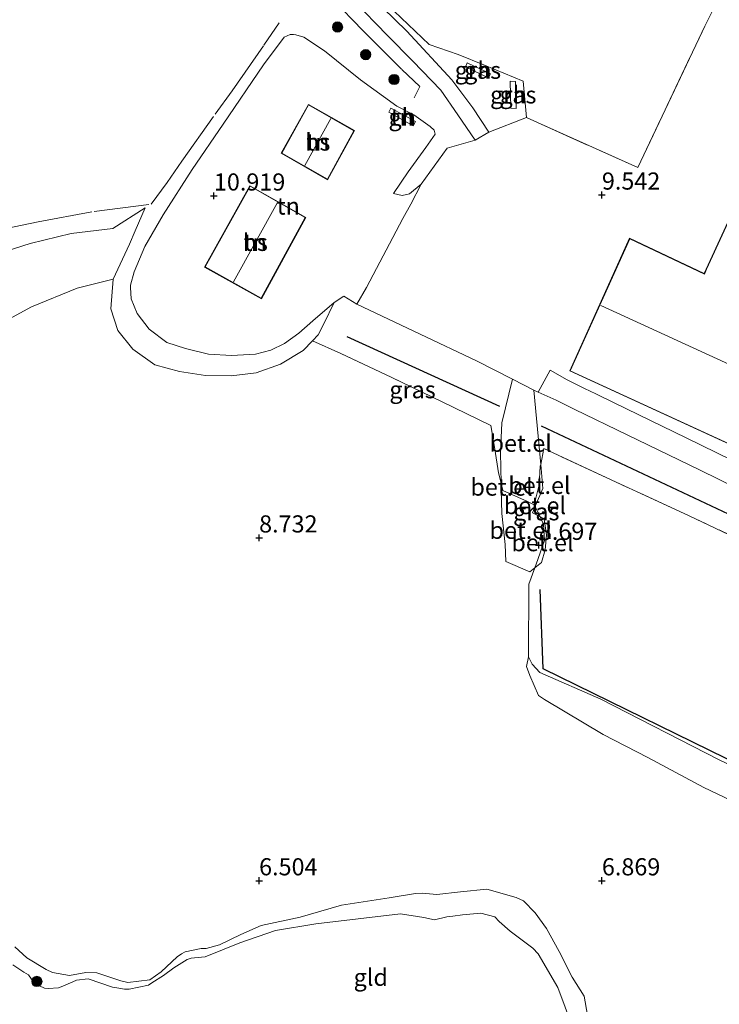
# Model space of a CAD drawing. Units: metres. Extents: x 160000 to 170008, y 439024 to 443753.
# Drawn here: x 164415 to 164517, y 442132 to 442276 of the extents above; entities that cross this region are included whole.
import ezdxf
from ezdxf.enums import TextEntityAlignment as Align

# ---------------------------------------------------------------- set-up
doc = ezdxf.new("R2010")
doc.units = ezdxf.units.M
doc.linetypes.add('IE-TERREINAFSCHEIDING', pattern=[10, 8, -2])
doc.layers.get('0').update_dxf_attribs({"lineweight": 25})
for name, color, linetype, lineweight in [('B-ME-GR-BOMENRIJ-L-B1', 10, 'Continuous', 25), ('B-ME-GR-BOOM-S-B1', 93, 'Continuous', 18), ('B-ME-GW-HOOGTEPUNT-S-B1', 10, 'Continuous', 25), ('B-ME-GW-KRUINLIJN-L-B1', 93, 'Continuous', 18), ('B-ME-GW-TEENLIJN-L-B1', 93, 'Continuous', 18), ('B-ME-IE-GRASLAND-GV-B6', 93, 'Continuous', 18), ('B-ME-IE-GRONDWERKLIJN-GROND_INGERICHT-GV-B6', 253, 'Continuous', 18), ('B-ME-IE-TERREINAFSCHEIDING-DOORGANG-L-B1', 8, 'IE-TERREINAFSCHEIDING-KUNSTMATIG-OPEN', 18), ('B-ME-IE-TERREINAFSCHEIDING-RASTERHEKWERK-L-B1', 8, 'IE-TERREINAFSCHEIDING', 18), ('B-ME-KG-KADASTRAAL-DAKRAND-L-B1', 13, 'Continuous', 18), ('B-ME-KG-KADASTRAAL-NOKLIJN-L-B1', 13, 'Continuous', 18), ('B-ME-OG-BEBOUWING-GV-B6', 173, 'Continuous', 18), ('B-ME-OG-WATER-GV-B6', 153, 'Continuous', 18), ('B-ME-VH-VERH_SOORT-BITUMEN-GV-B6', 8, 'IE-TERREINAFSCHEIDING-NATUURLIJK-HOUTWAL', 18), ('B-ME-VH-VERH_SOORT-GV-B6', 8, 'Continuous', 18), ('B-ME-VH-VERH_SOORT-HALF_VERHARDING-GV-B6', 8, 'IE-TERREINAFSCHEIDING-NATUURLIJK-HOUTWAL', 18)]:
    doc.layers.add(name, color=color, linetype=linetype, lineweight=lineweight)
doc.styles.add('NLCS-ISO', font='NLCS-ISO.TTF')
doc.linetypes.add('IE-TERREINAFSCHEIDING-KUNSTMATIG-OPEN', pattern='A,7,-1.5,[67,NLCS.SHX,S=0.75,R=0,X=0,Y=0],-1.5', length=10)
doc.linetypes.add('IE-TERREINAFSCHEIDING-NATUURLIJK-HOUTWAL', pattern='A,7,-1.5,[67,NLCS.SHX,S=0.75,R=45,X=0,Y=0],-1.5,7,-1.5,[70,NLCS.SHX,S=0.75,R=0,X=0,Y=0],-1.5', length=20)

# ---------------------------------------------------------------- blocks, each defined once
blk = doc.blocks.new('boom')
blk.add_hatch(color=256).paths.add_polyline_path([(-0.75, 0, 1), (0.75, 0, 1)])
blk.add_circle((0, 0), 0.75)
blk = doc.blocks.new('hoogtepunt')
for p, q in [((-0.5, 0), (0.5, 0)), ((0, 0.5), (0, -0.5))]:
    blk.add_line(p, q)

msp = doc.modelspace()

# ---------------------------------------------------------------- linework, layer by layer
at = {"layer": 'B-ME-GR-BOMENRIJ-L-B1'}
msp.add_line((164485.09, 442219.156, 9.643), (164462.861, 442229.316, 10.34), dxfattribs=at)
for points in [[(164491.151, 442216.323, 9.623), (164568.016, 442180.161, 9.59), (164595.699, 442167.422, 9.177), (164606.538, 442161.726, 9.1)], [(164587.926, 442158.733, 15.212), (164577.392, 442140.08, 10.583), (164522.982, 442165.418, 9.886), (164491.441, 442180.875, 9.886), (164490.984, 442192.452, 9.858)]]:
    msp.add_polyline3d(points, dxfattribs=at)
at = {"layer": 'B-ME-GW-KRUINLIJN-L-B1'}
for points in [[(164464.768, 442266.773, 10.643), (164459.538, 442271.039, 10.712), (164456.525, 442273, 10.761), (164455.341, 442273.357, 10.83), (164455.001, 442273.418, 10.826), (164454.513, 442273.426, 10.809), (164453.659, 442273.021, 10.773), (164450.658, 442268.999, 10.656), (164444.756, 442260.341, 10.692), (164440.214, 442253.717, 10.692), (164436.03, 442247.112, 10.737), (164433.349, 442242.466, 10.741), (164431.793, 442238.774, 10.737), (164431.239, 442236.863, 10.785), (164431.236, 442236.501, 10.777), (164431.336, 442234.851, 10.745), (164432.228, 442232.716, 10.728), (164433.972, 442230.415, 10.773), (164436.541, 442228.51, 10.797), (164439.278, 442227.59, 10.842), (164442.606, 442226.776, 10.7), (164445.986, 442226.604, 10.672), (164449.471, 442226.802, 10.684), (164451.727, 442227.372, 10.704), (164453.716, 442228.367, 10.7), (164455.809, 442229.848, 10.728), (164457.856, 442231.645, 10.643), (164460.935, 442234.339, 10.72)], [(164472.541, 442261.673, 10.779), (164470.088, 442262.939, 10.724), (164464.768, 442266.773, 10.643)], [(164472.541, 442261.673, 10.779), (164474.958, 442259.997, 10.757), (164475.51, 442259.455, 10.753), (164475.672, 442258.852, 10.745), (164474.296, 442256.91, 10.854)], [(164469.613, 442250.201, 10.619), (164471.754, 442253.373, 10.911), (164474.296, 442256.91, 10.854)], [(164433.359, 442248.112, 10.319), (164428.645, 442245.107, 10.154), (164422.571, 442244.384, 10.04), (164416.607, 442242.923, 9.892), (164407.545, 442240.048, 9.826), (164399.145, 442238.373, 9.831), (164389.285, 442236.65, 9.692), (164378.959, 442235.304, 9.537), (164369.155, 442234.65, 9.543), (164359.602, 442234.553, 9.469), (164349.587, 442233.981, 9.372), (164338.977, 442235.327, 9.26), (164333.766, 442236.655, 9.119), (164329.066, 442238.975, 9.035), (164324.953, 442242.254, 9.052), (164324.5532, 442242.8444, 9.0691)], [(164489.276, 442182.626, 8.497), (164489.837, 442181.581, 8.732), (164490.92, 442180.342, 8.63), (164499.83, 442176.495, 8.647), (164517.071, 442167.629, 8.537), (164575.913, 442139.79, 8.436), (164577.089, 442139.576, 8.468), (164577.602, 442139.657, 8.46), (164577.861, 442139.755, 8.456), (164578.616, 442140.219, 8.448), (164579.209, 442140.967, 8.452)], [(164498.555, 442126.526, 6.399), (164497.395, 442133.151, 6.403), (164495.647, 442135.937, 6.427), (164493.761, 442139.69, 6.419), (164491.897, 442143.022, 6.524), (164490.244, 442145.327, 6.549), (164488.564, 442147.077, 6.622), (164487.493, 442147.573, 6.666), (164483.187, 442148.755, 6.707), (164479.357, 442148.392, 6.549), (164475.941, 442148, 6.537), (164473.762, 442148.173, 6.508), (164472.803, 442148.138, 6.508), (164468.987, 442147.517, 6.504), (164462.009, 442146.453, 6.318), (164455.971, 442144.694, 6.273), (164450.277, 442143.45, 6.225), (164447.343, 442142.141, 6.237), (164444.199, 442140.641, 6.152), (164442.298, 442140.112, 6.148), (164441.534, 442140.125, 6.144), (164439.233, 442139.643, 6.055), (164438.658, 442139.35, 6.055), (164438.055, 442138.902, 6.055), (164435.719, 442136.72, 6.103), (164434.067, 442135.526, 6.188), (164430.842, 442135.161, 6.245), (164429.815, 442135.414, 6.229), (164427.188, 442136.27, 6.188), (164426.327, 442136.561, 6.184), (164424.724, 442136.631, 6.184), (164422.339, 442136.19, 6.2), (164419.878, 442136.625, 6.245), (164418.963, 442137.029, 6.237), (164416.12, 442138.75, 6.281), (164414.386, 442140.381, 6.2)]]:
    msp.add_polyline3d(points, dxfattribs=at)
at = {"layer": 'B-ME-GW-TEENLIJN-L-B1'}
msp.add_line((164457.7827, 442228.7181, 10.0144), (164458.618, 442229.589, 10.024), dxfattribs=at)
for points in [[(164469.613, 442250.201, 10.619), (164470.865, 442249.926, 10.178), (164471.956, 442250.146, 10.129), (164473.642, 442251.559, 10.113), (164477.446, 442256.811, 9.817)], [(164312.0458, 442248.2906, 6.4918), (164310.574, 442244.721, 6.505), (164311.33, 442239.825, 6.509), (164312.407, 442234.856, 6.594), (164313.77, 442229.998, 6.678), (164316.123, 442224.282, 6.845), (164320.095, 442221.465, 7.005), (164324.789, 442219.217, 6.972), (164329.617, 442218.364, 6.988), (164334.276, 442218.32, 7), (164344.123, 442218.769, 7.165), (164354.122, 442219.131, 7.346), (164363.13, 442219.878, 7.51), (164372.922, 442220.783, 7.792), (164382.722, 442222.423, 7.997), (164392.213, 442223.887, 8.276), (164400.606, 442225.924, 8.571), (164409.633, 442229.803, 9.042), (164416.81, 442233.701, 9.375), (164423.455, 442236.436, 9.598), (164428.702, 442237.705, 9.902)], [(164433.359, 442248.112, 10.319), (164431.902, 442244.781, 10.218), (164431.092, 442242.813, 10.121), (164428.702, 442237.705, 9.902), (164428.353, 442233.384, 9.639), (164429.403, 442230.236, 9.655), (164431.59, 442227.513, 9.598), (164434.791, 442225.244, 9.534), (164438.386, 442224.242, 9.578), (164442.165, 442223.69, 9.667), (164445.914, 442223.616, 9.736), (164449.558, 442224.066, 9.801), (164453.129, 442225.314, 9.886), (164456.433, 442227.311, 9.999), (164457.7827, 442228.7181, 10.0144)], [(164458.618, 442229.589, 10.024), (164459.44, 442231.204, 10.255), (164460.935, 442234.339, 10.72)], [(164489.276, 442182.626, 8.497), (164488.984, 442181.255, 8.424), (164489.459, 442179.929, 8.335), (164490.753, 442177.034, 8.177)], [(164586.2141, 442147.4139, 7.8021), (164586.101, 442147.11, 7.792), (164584.093, 442142.206, 7.594), (164581.988, 442137.884, 7.541), (164580.266, 442136.116, 7.606), (164578.612, 442135.233, 7.618), (164577.679, 442135.204, 7.618), (164576.548, 442135.519, 7.606), (164573.228, 442137.167, 7.8), (164560.61, 442142.852, 7.61), (164543.544, 442150.517, 7.545), (164527.665, 442157.519, 7.521), (164514.845, 442163.591, 7.679), (164506.685, 442167.964, 7.715), (164500.159, 442171.319, 7.764), (164491.617, 442176.445, 8.161), (164490.753, 442177.034, 8.177)]]:
    msp.add_polyline3d(points, dxfattribs=at)
at = {"layer": 'B-ME-IE-GRASLAND-GV-B6'}
for points in [[(164466.633, 442279.755, 8.695), (164474.786, 442271.957, 9.019), (164479.008, 442270.499, 9.157), (164482.847, 442268.91, 9.295), (164488.506, 442266.617, 9.376), (164488.999, 442261.324, 9.493), (164483.482, 442259.162, 9.526), (164481.172, 442262.691, 9.412), (164478.102, 442266.811, 9.359), (164471.563, 442273.89, 8.918), (164466.305, 442279.036, 8.643)], [(164480.09, 442268.69, 10.583), (164483.45, 442267.104, 10.583), (164483.731, 442267.679, 10.587), (164480.358, 442269.284, 10.583), (164480.09, 442268.69, 10.583)], [(164486.718, 442262.655, 10.255), (164487.494, 442262.6, 10.174), (164487.411, 442266.553, 10.174), (164486.632, 442266.603, 10.178), (164486.718, 442262.655, 10.255)], [(164407.545, 442240.048, 9.826), (164416.607, 442242.923, 9.892), (164422.571, 442244.384, 10.04), (164428.645, 442245.107, 10.154), (164433.359, 442248.112, 10.319), (164431.902, 442244.781, 10.218), (164431.092, 442242.813, 10.121), (164428.702, 442237.705, 9.902)], [(164428.702, 442237.705, 9.902), (164423.455, 442236.436, 9.598), (164416.81, 442233.701, 9.375), (164409.633, 442229.803, 9.042)], [(164486.9706, 442223.1416, 9.759), (164485.387, 442216.795, 9.328), (164485.217, 442212.443, 9.115), (164485.279, 442207.9665, 8.9578), (164484.916, 442209.497, 9.01), (164484.387, 442212.953, 9.188), (164483.808, 442216.4, 9.285), (164476.686, 442219.851, 9.49), (164469.266, 442223.417, 9.702), (164461.898, 442226.885, 9.889), (164457.7827, 442228.7181, 10.0144), (164458.618, 442229.589, 10.024), (164459.44, 442231.204, 10.255), (164460.935, 442234.339, 10.72), (164462.341, 442235.25, 10.801), (164464.262, 442234.068, 10.631), (164473.49, 442229.683, 9.979), (164481.701, 442225.83, 9.81), (164486.9706, 442223.1416, 9.759)], [(164524.306, 442197.705, 9.504), (164512.729, 442203.228, 9.426), (164501.355, 442208.465, 9.391), (164491.529, 442213.018, 9.278), (164491.0636, 442210.7081, 9.0861), (164490.0735, 442221.5586, 9.729), (164490.696, 442221.241, 9.723), (164493.301, 442220.086, 9.724), (164496.042, 442218.715, 9.849), (164503.668, 442215.027, 9.74), (164514.225, 442209.911, 9.761), (164525.894, 442204.192, 9.771)], [(164491.0636, 442210.7081, 9.0861), (164491.529, 442213.018, 9.278), (164501.355, 442208.465, 9.391), (164512.729, 442203.228, 9.426), (164524.306, 442197.705, 9.504)], [(164575.913, 442139.79, 8.436), (164517.071, 442167.629, 8.537), (164499.83, 442176.495, 8.647), (164490.92, 442180.342, 8.63), (164489.837, 442181.581, 8.732), (164489.276, 442182.626, 8.497), (164489.34, 442193.267, 8.894), (164490.2012, 442195.6082, 8.6773), (164491.192, 442196.385, 8.75), (164491.696, 442198.272, 8.755), (164491.92, 442200.427, 8.79), (164491.589, 442202.726, 8.841), (164490.989, 442203.043, 8.8621), (164490.256, 442204.5688, 8.9224), (164490.3292, 442204.7379, 8.9261), (164491.388, 442207.185, 8.98), (164491.0636, 442210.7081, 9.0861)], [(164490.256, 442204.5688, 8.9224), (164490.989, 442203.043, 8.8621), (164489.855, 442203.642, 8.902), (164490.256, 442204.5688, 8.9224)], [(164527.665, 442157.519, 7.521), (164514.845, 442163.591, 7.679), (164506.685, 442167.964, 7.715), (164500.159, 442171.319, 7.764), (164491.617, 442176.445, 8.161), (164490.753, 442177.034, 8.177), (164489.459, 442179.929, 8.335), (164488.984, 442181.255, 8.424), (164489.276, 442182.626, 8.497)], [(164489.276, 442182.626, 8.497), (164489.837, 442181.581, 8.732), (164490.92, 442180.342, 8.63), (164499.83, 442176.495, 8.647), (164517.071, 442167.629, 8.537), (164575.913, 442139.79, 8.436)], [(164414.386, 442140.381, 6.2), (164416.12, 442138.75, 6.281), (164418.963, 442137.029, 6.237), (164419.878, 442136.625, 6.245), (164422.339, 442136.19, 6.2), (164424.724, 442136.631, 6.184), (164426.327, 442136.561, 6.184), (164427.188, 442136.27, 6.188), (164429.815, 442135.414, 6.229), (164430.842, 442135.161, 6.245), (164434.067, 442135.526, 6.188), (164435.719, 442136.72, 6.103), (164438.055, 442138.902, 6.055), (164438.658, 442139.35, 6.055), (164439.233, 442139.643, 6.055), (164441.534, 442140.125, 6.144), (164442.298, 442140.112, 6.148), (164444.199, 442140.641, 6.152), (164447.343, 442142.141, 6.237), (164450.277, 442143.45, 6.225), (164455.971, 442144.694, 6.273), (164462.009, 442146.453, 6.318), (164468.987, 442147.517, 6.504), (164472.803, 442148.138, 6.508), (164473.762, 442148.173, 6.508), (164475.941, 442148, 6.537), (164479.357, 442148.392, 6.549), (164483.187, 442148.755, 6.707), (164487.493, 442147.573, 6.666), (164488.564, 442147.077, 6.622), (164490.244, 442145.327, 6.549), (164491.897, 442143.022, 6.524), (164493.761, 442139.69, 6.419), (164495.647, 442135.937, 6.427), (164497.395, 442133.151, 6.403), (164498.555, 442126.526, 6.399)], [(164495.709, 442128.682, 5.52), (164493.581, 442134.419, 5.52), (164490.691, 442139.35, 5.52), (164489.936, 442140.145, 5.52), (164486.596, 442142.62, 5.52), (164485.024, 442144.042, 5.52), (164484.367, 442144.718, 5.52), (164482.345, 442145.249, 5.52), (164479.679, 442145.046, 5.52), (164478.265, 442144.838, 5.52), (164477.367, 442144.732, 5.52), (164475.599, 442144.319, 5.52), (164474.025, 442144.629, 5.52), (164470.601, 442145.161, 5.52), (164458.267, 442143.725, 5.52), (164452.413, 442142.752, 5.52), (164447.21, 442140.955, 5.52), (164442.145, 442138.891, 5.52), (164441.584, 442138.872, 5.52), (164440.103, 442138.72, 5.52), (164439.513, 442138.506, 5.52), (164437.584, 442137.283, 5.52), (164436.057, 442136.189, 5.52), (164434.337, 442135.085, 5.52), (164433.864, 442134.77, 5.52), (164431.033, 442134.174, 5.52), (164430.346, 442134.208, 5.52), (164429.52, 442134.317, 5.52), (164428.615, 442134.456, 5.52), (164425.069, 442135.694, 5.52), (164423.391, 442135.484, 5.52), (164422.83, 442135.23, 5.52), (164421.351, 442134.61, 5.52), (164420.741, 442134.396, 5.52), (164419.231, 442134.299, 5.52), (164418.706, 442134.346, 5.52), (164417.254, 442134.995, 5.52), (164416.356, 442136.288, 5.52), (164415.675, 442136.649, 5.52), (164414.066, 442137.724, 5.52)]]:
    msp.add_polyline3d(points, dxfattribs=at)
at = {"layer": 'B-ME-IE-GRONDWERKLIJN-GROND_INGERICHT-GV-B6'}
for points in [[(164578.72, 442223.421, 9.87), (164575.385, 442224.86, 9.87), (164585.337, 442246.637, 9.87), (164592.3195, 442261.6428, 9.87), (164599.493, 442277.059, 9.87), (164544.454, 442302.406, 9.87), (164530.373, 442272.092, 9.87), (164515.22, 442239.206, 9.87), (164514.926, 442238.53, 9.87), (164504.03, 442243.688, 9.87), (164495.303, 442224.341, 9.87), (164561.319, 442194.02, 9.87), (164561.865, 442193.752, 9.87), (164597.715, 442177.168, 9.87), (164606.465, 442195.986, 9.87), (164584.375, 442206.399, 9.87), (164586.084, 442209.999, 9.87), (164575.488, 442214.893, 9.87), (164576.04, 442216.256, 9.87), (164575.639, 442216.462, 9.87), (164578.72, 442223.421, 9.87)], [(164516.477, 442277.525, 9.4), (164514.988, 442274.608, 9.473), (164505.231, 442253.988, 9.542), (164490.579, 442260.555, 9.384), (164488.999, 442261.324, 9.493), (164488.506, 442266.617, 9.376), (164482.847, 442268.91, 9.295), (164479.008, 442270.499, 9.157), (164474.786, 442271.957, 9.019), (164466.633, 442279.755, 8.695)], [(164463.706, 442278.399, 8.598), (164468.726, 442273.239, 8.825), (164472.395, 442269.51, 9.088), (164476.499, 442265.275, 9.274), (164479.002, 442261.673, 9.497), (164481.516, 442258.003, 9.509), (164477.446, 442256.811, 9.817), (164473.642, 442251.559, 10.113), (164471.956, 442250.146, 10.129), (164470.865, 442249.926, 10.178), (164469.613, 442250.201, 10.619), (164471.754, 442253.373, 10.911), (164474.296, 442256.91, 10.854), (164475.672, 442258.852, 10.745), (164475.51, 442259.455, 10.753), (164474.958, 442259.997, 10.757), (164472.541, 442261.673, 10.779), (164470.088, 442262.939, 10.724), (164464.768, 442266.773, 10.643), (164459.538, 442271.039, 10.712), (164456.525, 442273, 10.761), (164455.341, 442273.357, 10.83), (164455.001, 442273.418, 10.826), (164454.513, 442273.426, 10.809), (164453.659, 442273.021, 10.773), (164450.658, 442268.999, 10.656), (164444.756, 442260.341, 10.692), (164440.214, 442253.717, 10.692), (164436.03, 442247.112, 10.737), (164433.349, 442242.466, 10.741), (164431.793, 442238.774, 10.737), (164431.239, 442236.863, 10.785), (164431.236, 442236.501, 10.777), (164431.336, 442234.851, 10.745), (164432.228, 442232.716, 10.728), (164433.972, 442230.415, 10.773), (164436.541, 442228.51, 10.797), (164439.278, 442227.59, 10.842), (164442.606, 442226.776, 10.7), (164445.986, 442226.604, 10.672), (164449.471, 442226.802, 10.684), (164451.727, 442227.372, 10.704), (164453.716, 442228.367, 10.7), (164455.809, 442229.848, 10.728), (164457.856, 442231.645, 10.643), (164460.935, 442234.339, 10.72), (164459.44, 442231.204, 10.255), (164458.618, 442229.589, 10.024), (164457.7827, 442228.7181, 10.0144), (164456.433, 442227.311, 9.999), (164453.129, 442225.314, 9.886), (164449.558, 442224.066, 9.801), (164445.914, 442223.616, 9.736), (164442.165, 442223.69, 9.667), (164438.386, 442224.242, 9.578), (164434.791, 442225.244, 9.534), (164431.59, 442227.513, 9.598), (164429.403, 442230.236, 9.655), (164428.353, 442233.384, 9.639), (164428.702, 442237.705, 9.902), (164431.092, 442242.813, 10.121), (164431.902, 442244.781, 10.218), (164433.359, 442248.112, 10.319), (164428.645, 442245.107, 10.154), (164422.571, 442244.384, 10.04), (164416.607, 442242.923, 9.892), (164407.545, 442240.048, 9.826)], [(164525.706, 442208.04, 9.861), (164512.28, 442214.61, 9.844), (164501.763, 442219.706, 9.832), (164499.099, 442221.006, 9.928), (164497.449, 442221.758, 9.915), (164494.922, 442223.061, 9.78), (164492.425, 442224.43, 9.706), (164490.696, 442221.241, 9.723), (164490.0735, 442221.5586, 9.729), (164486.9706, 442223.1416, 9.759), (164481.701, 442225.83, 9.81), (164473.49, 442229.683, 9.979), (164464.262, 442234.068, 10.631), (164465.683, 442236.496, 10.688), (164470.944, 442246.563, 10.396), (164472.133, 442248.642, 10.315), (164473.642, 442251.559, 10.113), (164477.446, 442256.811, 9.817), (164481.516, 442258.003, 9.509), (164483.482, 442259.162, 9.526), (164488.999, 442261.324, 9.493), (164490.579, 442260.555, 9.384), (164505.231, 442253.988, 9.542), (164514.988, 442274.608, 9.473), (164516.477, 442277.525, 9.4)], [(164464.768, 442266.773, 10.643), (164470.088, 442262.939, 10.724), (164472.541, 442261.673, 10.779), (164474.958, 442259.997, 10.757), (164475.51, 442259.455, 10.753), (164475.672, 442258.852, 10.745), (164474.296, 442256.91, 10.854), (164471.754, 442253.373, 10.911), (164469.613, 442250.201, 10.619), (164470.865, 442249.926, 10.178), (164471.956, 442250.146, 10.129), (164473.642, 442251.559, 10.113), (164472.133, 442248.642, 10.315), (164470.944, 442246.563, 10.396), (164465.683, 442236.496, 10.688), (164464.262, 442234.068, 10.631), (164462.341, 442235.25, 10.801), (164460.935, 442234.339, 10.72), (164457.856, 442231.645, 10.643), (164455.809, 442229.848, 10.728), (164453.716, 442228.367, 10.7), (164451.727, 442227.372, 10.704), (164449.471, 442226.802, 10.684), (164445.986, 442226.604, 10.672), (164442.606, 442226.776, 10.7), (164439.278, 442227.59, 10.842), (164436.541, 442228.51, 10.797), (164433.972, 442230.415, 10.773), (164432.228, 442232.716, 10.728), (164431.336, 442234.851, 10.745), (164431.236, 442236.501, 10.777), (164431.239, 442236.863, 10.785), (164431.793, 442238.774, 10.737), (164433.349, 442242.466, 10.741), (164436.03, 442247.112, 10.737), (164440.214, 442253.717, 10.692), (164444.756, 442260.341, 10.692), (164450.658, 442268.999, 10.656), (164453.659, 442273.021, 10.773), (164454.513, 442273.426, 10.809), (164455.001, 442273.418, 10.826), (164455.341, 442273.357, 10.83), (164456.525, 442273, 10.761), (164459.538, 442271.039, 10.712), (164464.768, 442266.773, 10.643)], [(164453.222, 442256.077, 10.842), (164459.971, 442252.232, 10.842), (164463.901, 442259.394, 10.842), (164457.179, 442263.217, 10.842), (164453.222, 442256.077, 10.842)], [(164468.941, 442262.063, 11.534), (164472.455, 442260.079, 11.534), (164472.784, 442260.718, 11.547), (164469.228, 442262.662, 11.534), (164468.941, 442262.063, 11.534)], [(164442.052, 442239.483, 10.911), (164450.332, 442234.88, 10.911), (164456.799, 442246.723, 10.911), (164448.656, 442251.334, 10.911), (164442.052, 442239.483, 10.911)], [(164409.633, 442229.803, 9.042), (164416.81, 442233.701, 9.375), (164423.455, 442236.436, 9.598), (164428.702, 442237.705, 9.902), (164428.353, 442233.384, 9.639), (164429.403, 442230.236, 9.655), (164431.59, 442227.513, 9.598), (164434.791, 442225.244, 9.534), (164438.386, 442224.242, 9.578), (164442.165, 442223.69, 9.667), (164445.914, 442223.616, 9.736), (164449.558, 442224.066, 9.801), (164453.129, 442225.314, 9.886), (164456.433, 442227.311, 9.999), (164457.7827, 442228.7181, 10.0144), (164461.898, 442226.885, 9.889), (164469.266, 442223.417, 9.702), (164476.686, 442219.851, 9.49), (164483.808, 442216.4, 9.285), (164484.387, 442212.953, 9.188), (164484.916, 442209.497, 9.01), (164485.279, 442207.9665, 8.9578), (164485.3088, 442207.0034, 8.9552), (164485.416, 442203.563, 8.921), (164485.88, 442199.034, 8.847), (164485.963, 442196.556, 8.737), (164489.474, 442195.038, 8.624), (164490.2012, 442195.6082, 8.6773), (164489.34, 442193.267, 8.894), (164489.276, 442182.626, 8.497), (164488.984, 442181.255, 8.424), (164489.459, 442179.929, 8.335), (164490.753, 442177.034, 8.177), (164491.617, 442176.445, 8.161), (164500.159, 442171.319, 7.764), (164506.685, 442167.964, 7.715), (164514.845, 442163.591, 7.679), (164527.665, 442157.519, 7.521)], [(164498.555, 442126.526, 6.399), (164497.395, 442133.151, 6.403), (164495.647, 442135.937, 6.427), (164493.761, 442139.69, 6.419), (164491.897, 442143.022, 6.524), (164490.244, 442145.327, 6.549), (164488.564, 442147.077, 6.622), (164487.493, 442147.573, 6.666), (164483.187, 442148.755, 6.707), (164479.357, 442148.392, 6.549), (164475.941, 442148, 6.537), (164473.762, 442148.173, 6.508), (164472.803, 442148.138, 6.508), (164468.987, 442147.517, 6.504), (164462.009, 442146.453, 6.318), (164455.971, 442144.694, 6.273), (164450.277, 442143.45, 6.225), (164447.343, 442142.141, 6.237), (164444.199, 442140.641, 6.152), (164442.298, 442140.112, 6.148), (164441.534, 442140.125, 6.144), (164439.233, 442139.643, 6.055)], [(164439.233, 442139.643, 6.055), (164438.658, 442139.35, 6.055), (164438.055, 442138.902, 6.055), (164435.719, 442136.72, 6.103), (164434.067, 442135.526, 6.188), (164430.842, 442135.161, 6.245), (164429.815, 442135.414, 6.229), (164427.188, 442136.27, 6.188), (164426.327, 442136.561, 6.184), (164424.724, 442136.631, 6.184), (164422.339, 442136.19, 6.2), (164419.878, 442136.625, 6.245), (164418.963, 442137.029, 6.237), (164416.12, 442138.75, 6.281), (164414.386, 442140.381, 6.2)]]:
    msp.add_polyline3d(points, dxfattribs=at)
at = {"layer": 'B-ME-IE-TERREINAFSCHEIDING-DOORGANG-L-B1'}
for p, q in [((164483.482, 442259.162, 9.526), (164481.516, 442258.003, 9.509)), ((164470.944, 442246.563, 10.396), (164472.133, 442248.642, 10.315)), ((164465.683, 442236.496, 10.688), (164464.262, 442234.068, 10.631)), ((164485.3088, 442207.0034, 8.9552), (164485.5341, 442206.9021, 8.9569)), ((164490.1296, 442204.8292, 8.936), (164490.3292, 442204.7379, 8.9261))]:
    msp.add_line(p, q, dxfattribs=at)
msp.add_polyline3d([(164485.5341, 442206.9021, 8.9569), (164489.142, 442205.281, 8.985), (164490.1296, 442204.8292, 8.936)], dxfattribs=at)
at = {"layer": 'B-ME-IE-TERREINAFSCHEIDING-RASTERHEKWERK-L-B1'}
for p, q in [((164485.5341, 442206.9021, 8.9569), (164485.279, 442207.9665, 8.9578)), ((164490.256, 442204.5688, 8.9224), (164490.989, 442203.043, 8.8621)), ((164490.2012, 442195.6082, 8.6773), (164489.34, 442193.267, 8.894))]:
    msp.add_line(p, q, dxfattribs=at)
for points in [[(164460.7039, 442278.5962, 8.9687), (164465.143, 442274.002, 9.017), (164470.825, 442268.294, 9.172), (164473.456, 442265.837, 9.277), (164472.606, 442264.181, 9.665)], [(164410.003, 442244.469, 9.896), (164417.754, 442246.064, 9.947), (164425.961, 442247.608, 10.12), (164434.279, 442248.643, 10.332), (164436.58, 442251.814, 10.444), (164438.71, 442254.931, 10.477), (164443.615, 442261.808, 10.447), (164446.047, 442265.173, 10.427), (164450.712, 442271.871, 10.015), (164452.901, 442275.122, 9.444)], [(164490.579, 442260.555, 9.384), (164505.231, 442253.988, 9.542), (164514.988, 442274.608, 9.473)], [(164485.279, 442207.9665, 8.9578), (164484.916, 442209.497, 9.01), (164484.387, 442212.953, 9.188), (164483.808, 442216.4, 9.285), (164476.686, 442219.851, 9.49), (164469.266, 442223.417, 9.702), (164461.898, 442226.885, 9.889), (164457.7827, 442228.7181, 10.0144)], [(164633.2971, 442141.1292, 8.5463), (164631.418, 442142.875, 8.542), (164628.452, 442145.775, 8.571), (164624.948, 442149.248, 8.71), (164621.875, 442150.915, 8.688), (164614.621, 442154.916, 8.599), (164607.631, 442158.785, 8.796), (164600.446, 442162.21, 8.916), (164592.433, 442165.994, 9.042), (164581.457, 442171.322, 9.106), (164570.333, 442176.47, 9.349), (164558.911, 442181.714, 9.416), (164547.391, 442187.05, 9.502), (164535.84, 442192.414, 9.431), (164524.306, 442197.705, 9.504), (164512.729, 442203.228, 9.426), (164501.355, 442208.465, 9.391), (164491.529, 442213.018, 9.278), (164491.0636, 442210.7081, 9.0861)], [(164491.0636, 442210.7081, 9.0861), (164491.01, 442210.442, 9.064), (164490.864, 442207.733, 8.92), (164490.1296, 442204.8292, 8.936), (164490.256, 442204.5688, 8.9224)], [(164490.989, 442203.043, 8.8621), (164491.496, 442201.994, 8.841), (164491.6, 442199.592, 8.704), (164490.399, 442196.146, 8.582), (164490.2012, 442195.6082, 8.6773)]]:
    msp.add_polyline3d(points, dxfattribs=at)
at = {"layer": 'B-ME-KG-KADASTRAAL-DAKRAND-L-B1'}
for points in [[(164495.369, 442224.365, 20.019), (164561.34, 442194.065, 20.121), (164561.887, 442193.797, 14.847), (164597.691, 442177.234, 14.916), (164606.399, 442195.962, 14.746), (164584.308, 442206.375, 14.661), (164586.017, 442209.975, 13.118), (164575.424, 442214.868, 12.992), (164575.977, 442216.232, 12.713), (164575.574, 442216.439, 15.261), (164578.654, 442223.395, 15.277), (164575.318, 442224.834, 14.888), (164585.292, 442246.658, 14.479), (164592.2739, 442261.6637, 13.2366), (164595.8926, 442269.441, 12.5927), (164599.426, 442277.035, 11.964), (164544.478, 442302.34, 11.7), (164533.754, 442279.255, 13.8439), (164530.418, 442272.071, 14.511), (164515.266, 442239.186, 14.617), (164514.951, 442238.463, 20.011), (164504.055, 442243.621, 20.096), (164495.369, 442224.365, 20.019)], [(164459.952, 442252.3, 14.232), (164463.833, 442259.375, 14.232), (164457.198, 442263.149, 14.244), (164453.29, 442256.096, 14.228), (164459.952, 442252.3, 14.232)], [(164456.731, 442246.703, 14.244), (164450.312, 442234.948, 14.28), (164442.12, 442239.502, 14.26), (164448.675, 442251.266, 14.216), (164456.731, 442246.703, 14.244)]]:
    msp.add_polyline3d(points, dxfattribs=at)
at = {"layer": 'B-ME-KG-KADASTRAAL-NOKLIJN-L-B1'}
for p, q in [((164460.455, 442261.173, 17.407), (164456.66, 442254.281, 17.314)), ((164452.693, 442248.884, 18.177), (164446.269, 442237.329, 17.885)), ((164565.595, 442203.664, 24.005), (164499.83, 442233.902, 23.985))]:
    msp.add_line(p, q, dxfattribs=at)
at = {"layer": 'B-ME-OG-BEBOUWING-GV-B6'}
for points in [[(164599.493, 442277.059, 9.87), (164592.3195, 442261.6428, 9.87), (164585.337, 442246.637, 9.87), (164575.385, 442224.86, 9.87), (164578.72, 442223.421, 9.87), (164575.639, 442216.462, 9.87), (164576.04, 442216.256, 9.87), (164575.488, 442214.893, 9.87), (164586.084, 442209.999, 9.87), (164584.375, 442206.399, 9.87), (164606.465, 442195.986, 9.87), (164597.715, 442177.168, 9.87), (164561.865, 442193.752, 9.87), (164561.319, 442194.02, 9.87), (164495.303, 442224.341, 9.87), (164504.03, 442243.688, 9.87), (164514.926, 442238.53, 9.87), (164515.22, 442239.206, 9.87), (164530.373, 442272.092, 9.87), (164544.454, 442302.406, 9.87), (164599.493, 442277.059, 9.87)], [(164483.731, 442267.679, 10.587), (164483.45, 442267.104, 10.583), (164480.09, 442268.69, 10.583), (164480.358, 442269.284, 10.583), (164483.731, 442267.679, 10.587)], [(164486.718, 442262.655, 10.255), (164486.632, 442266.603, 10.178), (164487.411, 442266.553, 10.174), (164487.494, 442262.6, 10.174), (164486.718, 442262.655, 10.255)], [(164463.901, 442259.394, 10.842), (164459.971, 442252.232, 10.842), (164453.222, 442256.077, 10.842), (164457.179, 442263.217, 10.842), (164463.901, 442259.394, 10.842)], [(164472.784, 442260.718, 11.547), (164472.455, 442260.079, 11.534), (164468.941, 442262.063, 11.534), (164469.228, 442262.662, 11.534), (164472.784, 442260.718, 11.547)], [(164456.799, 442246.723, 10.911), (164450.332, 442234.88, 10.911), (164442.052, 442239.483, 10.911), (164448.656, 442251.334, 10.911), (164456.799, 442246.723, 10.911)]]:
    msp.add_polyline3d(points, dxfattribs=at)
at = {"layer": 'B-ME-OG-WATER-GV-B6'}
msp.add_polyline3d([(164414.066, 442137.724, 5.52), (164415.675, 442136.649, 5.52), (164416.356, 442136.288, 5.52), (164417.254, 442134.995, 5.52), (164418.706, 442134.346, 5.52), (164419.231, 442134.299, 5.52), (164420.741, 442134.396, 5.52), (164421.351, 442134.61, 5.52), (164422.83, 442135.23, 5.52), (164423.391, 442135.484, 5.52), (164425.069, 442135.694, 5.52), (164428.615, 442134.456, 5.52), (164429.52, 442134.317, 5.52), (164430.346, 442134.208, 5.52), (164431.033, 442134.174, 5.52), (164433.864, 442134.77, 5.52), (164434.337, 442135.085, 5.52), (164436.057, 442136.189, 5.52), (164437.584, 442137.283, 5.52), (164439.513, 442138.506, 5.52), (164440.103, 442138.72, 5.52), (164441.584, 442138.872, 5.52), (164442.145, 442138.891, 5.52), (164447.21, 442140.955, 5.52), (164452.413, 442142.752, 5.52), (164458.267, 442143.725, 5.52), (164470.601, 442145.161, 5.52), (164474.025, 442144.629, 5.52), (164475.599, 442144.319, 5.52), (164477.367, 442144.732, 5.52), (164478.265, 442144.838, 5.52), (164479.679, 442145.046, 5.52), (164482.345, 442145.249, 5.52), (164484.367, 442144.718, 5.52), (164485.024, 442144.042, 5.52), (164486.596, 442142.62, 5.52), (164489.936, 442140.145, 5.52), (164490.691, 442139.35, 5.52), (164493.581, 442134.419, 5.52), (164495.709, 442128.682, 5.52)], dxfattribs=at)
at = {"layer": 'B-ME-VH-VERH_SOORT-BITUMEN-GV-B6'}
msp.add_polyline3d([(164525.894, 442204.192, 9.771), (164514.225, 442209.911, 9.761), (164503.668, 442215.027, 9.74), (164496.042, 442218.715, 9.849), (164493.301, 442220.086, 9.724), (164490.696, 442221.241, 9.723), (164492.425, 442224.43, 9.706), (164494.922, 442223.061, 9.78), (164497.449, 442221.758, 9.915), (164499.099, 442221.006, 9.928), (164501.763, 442219.706, 9.832), (164512.28, 442214.61, 9.844), (164525.706, 442208.04, 9.861)], dxfattribs=at)
at = {"layer": 'B-ME-VH-VERH_SOORT-GV-B6'}
for points in [[(164490.0735, 442221.5586, 9.729), (164491.0636, 442210.7081, 9.0861), (164491.01, 442210.442, 9.064), (164490.864, 442207.733, 8.92), (164490.1296, 442204.8292, 8.936), (164489.142, 442205.281, 8.985), (164485.5341, 442206.9021, 8.9569), (164485.279, 442207.9665, 8.9578), (164485.217, 442212.443, 9.115), (164485.387, 442216.795, 9.328), (164486.9706, 442223.1416, 9.759), (164490.0735, 442221.5586, 9.729)], [(164491.0636, 442210.7081, 9.0861), (164491.388, 442207.185, 8.98), (164490.3292, 442204.7379, 8.9261), (164490.1296, 442204.8292, 8.936), (164490.864, 442207.733, 8.92), (164491.01, 442210.442, 9.064), (164491.0636, 442210.7081, 9.0861)], [(164485.279, 442207.9665, 8.9578), (164485.5341, 442206.9021, 8.9569), (164485.3088, 442207.0034, 8.9552), (164485.279, 442207.9665, 8.9578)], [(164490.989, 442203.043, 8.8621), (164491.496, 442201.994, 8.841), (164491.6, 442199.592, 8.704), (164490.399, 442196.146, 8.582), (164490.2012, 442195.6082, 8.6773), (164489.474, 442195.038, 8.624), (164485.963, 442196.556, 8.737), (164485.88, 442199.034, 8.847), (164485.416, 442203.563, 8.921), (164485.3088, 442207.0034, 8.9552), (164485.5341, 442206.9021, 8.9569), (164489.142, 442205.281, 8.985), (164490.1296, 442204.8292, 8.936), (164490.256, 442204.5688, 8.9224), (164489.855, 442203.642, 8.902), (164490.989, 442203.043, 8.8621)], [(164490.3292, 442204.7379, 8.9261), (164490.256, 442204.5688, 8.9224), (164490.1296, 442204.8292, 8.936), (164490.3292, 442204.7379, 8.9261)], [(164490.989, 442203.043, 8.8621), (164491.589, 442202.726, 8.841), (164491.92, 442200.427, 8.79), (164491.696, 442198.272, 8.755), (164491.192, 442196.385, 8.75), (164490.2012, 442195.6082, 8.6773), (164490.399, 442196.146, 8.582), (164491.6, 442199.592, 8.704), (164491.496, 442201.994, 8.841), (164490.989, 442203.043, 8.8621)]]:
    msp.add_polyline3d(points, dxfattribs=at)
at = {"layer": 'B-ME-VH-VERH_SOORT-HALF_VERHARDING-GV-B6'}
msp.add_polyline3d([(164466.305, 442279.036, 8.643), (164471.563, 442273.89, 8.918), (164478.102, 442266.811, 9.359), (164481.172, 442262.691, 9.412), (164483.482, 442259.162, 9.526), (164481.516, 442258.003, 9.509), (164479.002, 442261.673, 9.497), (164476.499, 442265.275, 9.274), (164472.395, 442269.51, 9.088), (164468.726, 442273.239, 8.825), (164463.706, 442278.399, 8.598)], dxfattribs=at)

# ---------------------------------------------------------------- block references
at = {"layer": 'B-ME-GR-BOOM-S-B1', "rotation": 90}
for p in [(164461.443, 442274.497, 9.405), (164465.541, 442270.465, 9.388), (164469.682, 442266.839, 9.513), (164417.59, 442135.313, 6.196)]:
    msp.add_blockref('boom', p, dxfattribs=at)
at = {"layer": 'B-ME-GW-HOOGTEPUNT-S-B1', "rotation": 90}
for p in [(164443.405, 442249.867, 10.919), (164443.405, 442249.867, 10.919), (164499.991, 442250.003, 9.542), (164499.991, 442250.003, 9.542), (164450, 442200.001, 8.732), (164450, 442200.001, 8.732), (164490.8, 442198.924, 8.697), (164490.8, 442198.924, 8.697), (164449.999, 442150.002, 6.504), (164449.999, 442150.002, 6.504), (164499.988, 442149.996, 6.869), (164499.988, 442149.996, 6.869)]:
    msp.add_blockref('hoogtepunt', p, dxfattribs=at)

# ---------------------------------------------------------------- texts
at = {"layer": 'B-ME-GW-HOOGTEPUNT-S-B1', "ltscale": 0.2, "style": 'NLCS-ISO'}
for s, p in [('10.919', (164443.405, 442249.867, 10.919)), ('10.919', (164443.405, 442249.867, 10.919)), ('9.542', (164499.991, 442250.003, 9.542)), ('9.542', (164499.991, 442250.003, 9.542)), ('8.732', (164450, 442200.001, 8.732)), ('8.732', (164450, 442200.001, 8.732)), ('8.697', (164490.8, 442198.924, 8.697)), ('8.697', (164490.8, 442198.924, 8.697)), ('6.504', (164449.999, 442150.002, 6.504)), ('6.504', (164449.999, 442150.002, 6.504)), ('6.869', (164499.988, 442149.996, 6.869)), ('6.869', (164499.988, 442149.996, 6.869))]:
    msp.add_text(s, height=2.5, dxfattribs=at).set_placement(p, align=Align.BOTTOM_LEFT)
at = {"layer": 'B-ME-IE-GRASLAND-GV-B6', "ltscale": 0.2, "style": 'NLCS-ISO'}
for p in [(164481.9105, 442268.194), (164487.063, 442264.6015), (164472.3766, 442221.6082), (164490.422, 442203.8059)]:
    msp.add_text('gras', height=2.5, dxfattribs=at).set_placement(p, align=Align.MIDDLE_CENTER)
at = {"layer": 'B-ME-IE-GRONDWERKLIJN-GROND_INGERICHT-GV-B6', "ltscale": 0.2, "style": 'NLCS-ISO'}
for s, p in [('tn', (164470.8625, 442261.3754)), ('tn', (164458.5668, 442257.7258)), ('tn', (164454.2576, 442248.3892)), ('tn', (164449.445, 442243.0938)), ('gld', (164466.2874, 442135.9177))]:
    msp.add_text(s, height=2.5, dxfattribs=at).set_placement(p, align=Align.MIDDLE_CENTER)
at = {"layer": 'B-ME-OG-BEBOUWING-GV-B6', "ltscale": 0.2, "style": 'NLCS-ISO'}
for s, p in [('gh', (164481.9053, 442268.191)), ('gh', (164487.0639, 442264.6033)), ('gh', (164470.8625, 442261.3754)), ('hs', (164458.5668, 442257.7258)), ('hs', (164449.445, 442243.0938))]:
    msp.add_text(s, height=2.5, dxfattribs=at).set_placement(p, align=Align.MIDDLE_CENTER)
at = {"layer": 'B-ME-VH-VERH_SOORT-GV-B6', "ltscale": 0.2, "style": 'NLCS-ISO'}
for p in [(164488.1531, 442213.7974), (164485.3611, 442207.4039), (164490.8859, 442207.654), (164490.2309, 442204.7136), (164488.1487, 442201.1017), (164491.3328, 442199.2984)]:
    msp.add_text('bet.el', height=2.5, dxfattribs=at).set_placement(p, align=Align.MIDDLE_CENTER)

doc.saveas('drawing.dxf')
